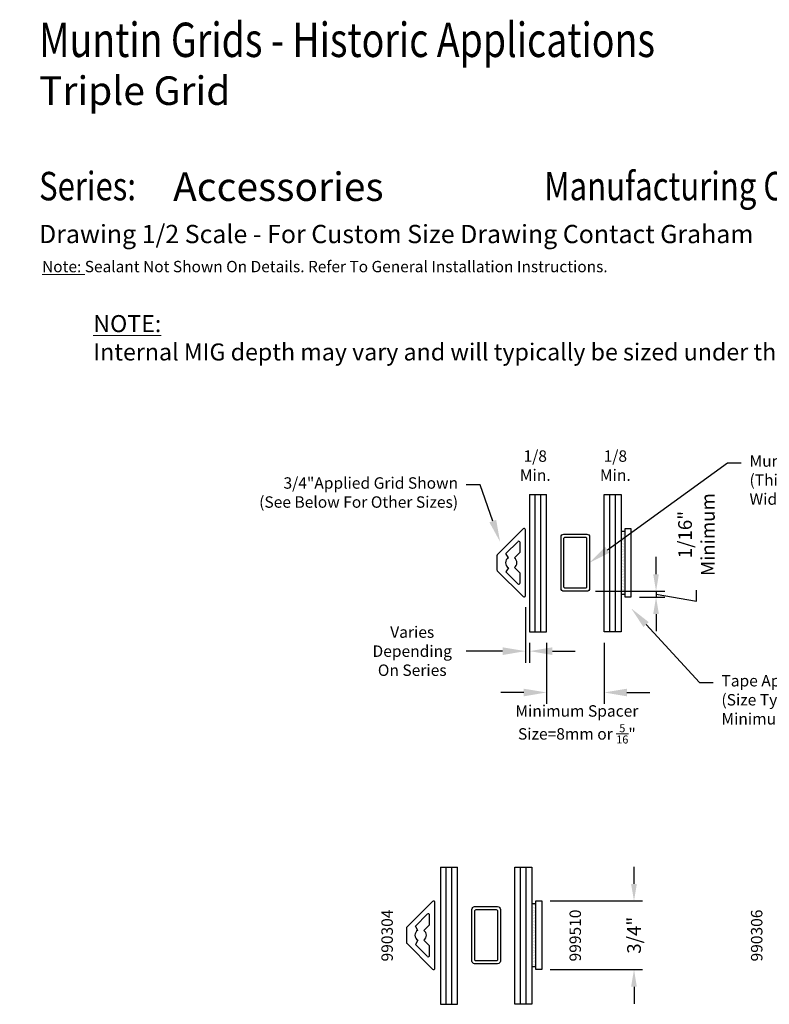
# Model space of a CAD drawing. Extents: x 0.7 to 16.6, y 0.3 to 20.3.
# Drawn here: x 1 to 9.2, y 9.6 to 20.3 of the extents above; entities that cross this region are included whole.
import ezdxf
from ezdxf import colors
from ezdxf.entities.mleader import LeaderData, LeaderLine
from ezdxf.enums import TextEntityAlignment as Align
from ezdxf.math import Vec2, Vec3

# ---------------------------------------------------------------- set-up
doc = ezdxf.new("R2010")
doc.units = 0
doc.header["$LTSCALE"] = 0.3
doc.header["$MEASUREMENT"] = 0
doc.layers.get('0').update_dxf_attribs({"linetype": 'CONTINUOUS'})
doc.layers.add('DIMENSIONS_NOTES', color=7, linetype='CONTINUOUS', lineweight=13)
doc.layers.add('GAP_LOGO_SALES_BORDER$0$SEAL_NOTE', color=7, linetype='CONTINUOUS', lineweight=13)
for name, color, linetype in [('E990304$0$EXT_MUNTIN', 6, 'CONTINUOUS'), ('EXT_MISC', 5, 'CONTINUOUS'), ('GAP_LOGO_SALES_BORDER$0$TITLE_TEXT2', 80, 'CONTINUOUS'), ('GLASS', 86, 'CONTINUOUS'), ('SPACER', 3, 'CONTINUOUS'), ('TITLE_TEXT1', 4, 'CONTINUOUS')]:
    doc.layers.add(name, color=color, linetype=linetype)
doc.styles.add('DIMS', font='ROMANC.SHX')
doc.styles.add('DIMS1', font='romanc.shx', dxfattribs={"width": 0.8})
doc.styles.add('GAP_LOGO_SALES_BORDER$0$ROMANC', font='ROMANC.SHX', dxfattribs={"height": 0.093})
doc.styles.add('GAP_LOGO_SALES_BORDER$0$STANDARD', font='romans.shx')
doc.styles.add('ROMANC', font='ROMANC.SHX')
doc.styles.add('style1', font='romanc.shx', dxfattribs={"width": 0.8})
doc.styles.add('Text_156', font='ROMANC.SHX', dxfattribs={"height": 0.156})
doc.styles.add('Text_188', font='ROMANC.SHX', dxfattribs={"height": 0.188})
doc.dimstyles.new('SM2016', dxfattribs={"dimscale": 2, "dimtxt": 0.0625, "dimasz": 0.125, "dimexe": 0.063, "dimexo": 0.063, "dimgap": 0.04, "dimtad": 0, "dimdec": 4, "dimzin": 4, "dimdsep": 46, "dimlunit": 5, "dimtxsty": 'DIMS', "dimcen": 0, "dimclrd": 256, "dimclre": 256, "dimclrt": 256, "dimaunit": 1, "dimadec": 0, "dimazin": 0, "dimtfac": 1, "dimtdec": 4, "dimtofl": 0, "dimtmove": 0, "dimatfit": 3, "dimfxl": 0.032, "dimfrac": 2, "dimtolj": 1, "dimtzin": 0, "dimarcsym": 0})
doc.dimstyles.new('SM2016-1', dxfattribs={"dimscale": 1.5, "dimtxt": 0.1, "dimasz": 0.125, "dimexe": 0.063, "dimexo": 0.063, "dimgap": 0.04, "dimtad": 0, "dimdec": 3, "dimzin": 4, "dimdsep": 46, "dimtxsty": 'DIMS1', "dimcen": 0, "dimclrd": 256, "dimclre": 256, "dimclrt": 256, "dimaunit": 1, "dimadec": 0, "dimazin": 0, "dimtfac": 1, "dimtdec": 3, "dimtofl": 0, "dimtmove": 1, "dimatfit": 3, "dimfxl": 0.032, "dimfrac": 2, "dimtolj": 1, "dimtzin": 0, "dimarcsym": 0})

# ---------------------------------------------------------------- blocks, each defined once
blk = doc.blocks.new('SPACER_916')
at = {"layer": 'SPACER'}
for points in [[(-0.126, 0, -0.414214), (-0.156, 0.03), (-0.156, 0.595, -0.414214), (-0.126, 0.625), (0.126, 0.625, -0.414214), (0.156, 0.595), (0.156, 0.03, -0.414214), (0.126, 0)], [(-0.11, 0.032, -0.414214), (-0.124, 0.046), (-0.124, 0.579, -0.414214), (-0.11, 0.593), (0.11, 0.593, -0.414214), (0.124, 0.579), (0.124, 0.046, -0.414214), (0.11, 0.032)]]:
    blk.add_lwpolyline(points, format="xyb", close=True, dxfattribs=at)
blk = doc.blocks.new('Glass_03')
at = {"layer": 'GLASS'}
for p, q in [((-0.186, 1.5), (-0.186, 0)), ((-0.124, 0), (-0.124, 1.5)), ((-0.062, 0), (-0.062, 1.5)), ((0, 0), (0, 1.5)), ((-0.186, 0), (-0.124, 0)), ((-0.124, 0), (-0.062, 0)), ((-0.062, 0), (0, 0))]:
    blk.add_line(p, q, dxfattribs=at)
blk = doc.blocks.new('GLAZING1')
at = {"layer": 'GLASS'}
for p, q in [((0, -0.005), (0.186, -0.005)), ((0.814, -0.005), (1, -0.005))]:
    blk.add_line(p, q, dxfattribs=at)
for name, p in [('Glass_03', (0.186, -1.505)), ('SPACER_916', (0.5, -1.062))]:
    blk.add_blockref(name, p)
at = {"xscale": -1}
blk.add_blockref('Glass_03', (0.814, -1.505), dxfattribs=at)
blk = doc.blocks.new('E990304')
at = {"layer": 'E990304$0$EXT_MUNTIN'}
for p, q in [((0.004, 0.026), (0.287, 0.308)), ((0.453, 0.312), (0.297, 0.312)), ((0.746, 0.026), (0.463, 0.308)), ((0.145, 0.084), (0.275, 0.214)), ((0.26, 0.058), (0.323, 0.121)), ((0.321, 0.187), (0.275, 0.214)), ((0.49, 0.058), (0.427, 0.121)), ((0.429, 0.187), (0.475, 0.214)), ((0.605, 0.084), (0.475, 0.214)), ((0.015, 0), (0.735, 0)), ((0.155, 0.058), (0.26, 0.058)), ((0.49, 0.058), (0.595, 0.058))]:
    blk.add_line(p, q, dxfattribs=at)
for centre, radius, start, end in [((0.297, 0.297), 0.015, 90, 134.9541), ((0.375, 0.156), 0.0625, 30, 150), ((0.453, 0.297), 0.015, 45.0459, 90), ((0.375, 0.156), 0.0625, 214.2993, 325.7007), ((0.015, 0.015), 0.015, 134.9541, 270), ((0.155, 0.073), 0.015, 134.9541, 270), ((0.595, 0.073), 0.015, 270, 45.0459), ((0.735, 0.015), 0.015, 270, 45.0459)]:
    blk.add_arc(centre, radius, start, end, dxfattribs=at)
blk = doc.blocks.new('B990304')
blk.add_blockref('E990304', (0, 0))
blk = doc.blocks.new('*D7')
at = {"layer": 'DIMENSIONS_NOTES', "lineweight": -2, "transparency": 16777216}
for p, q in [((6.733, 13.505), (6.733, 12.836)), ((7.361, 13.505), (7.361, 12.836)), ((6.483, 12.962), (6.233, 12.962)), ((7.611, 12.962), (7.861, 12.962))]:
    blk.add_line(p, q, dxfattribs=at)
at = {"layer": 'DIMENSIONS_NOTES', "transparency": 16777216}
for points in [[(6.483, 13.003), (6.483, 12.92), (6.733, 12.962)], [(7.611, 13.003), (7.611, 12.92), (7.361, 12.962)]]:
    blk.add_solid(points, dxfattribs=at)
at = {"layer": 'DIMENSIONS_NOTES', "transparency": 16777216, "insert": (7.064, 12.613), "char_height": 0.125, "attachment_point": 5, "style": 'DIMS'}
blk.add_mtext('\\A1;Minimum Spacer\\PSize=8mm or {\\H0.7x;\\S5/16;}"', dxfattribs=at)
blk = doc.blocks.new('*D29')
at = {"layer": 'DIMENSIONS_NOTES', "lineweight": -2, "transparency": 16777216}
for p, q in [((6.502, 13.895), (6.502, 13.288)), ((6.547, 13.505), (6.547, 13.288)), ((6.252, 13.414), (5.852, 13.414)), ((6.797, 13.414), (7.047, 13.414))]:
    blk.add_line(p, q, dxfattribs=at)
at = {"layer": 'DIMENSIONS_NOTES', "transparency": 16777216}
for points in [[(6.252, 13.456), (6.252, 13.372), (6.502, 13.414)], [(6.797, 13.456), (6.797, 13.372), (6.547, 13.414)]]:
    blk.add_solid(points, dxfattribs=at)
at = {"layer": 'DIMENSIONS_NOTES', "transparency": 16777216, "insert": (5.263, 13.414), "char_height": 0.125, "attachment_point": 5, "style": 'DIMS'}
blk.add_mtext('\\A1;Varies\\PDepending\\POn Series', dxfattribs=at)
blk = doc.blocks.new('NTitle_Text')
at = {"layer": 'TITLE_TEXT1'}
for tag, height, style, p in [('PRODUCT:', 0.188, 'Text_188', (2.247, 9.8435)), ('RATING:', 0.156, 'Text_156', (2.247, 9.5915)), ('TITLE3:', 0.156, 'Text_156', (2.247, 9.3288)), ('SERIES:', 0.156, 'Text_156', (3.1473, 9.0661)), ('MC:', 0.156, 'Text_156', (6.5952, 9.0661))]:
    blk.add_attdef(tag, text='', height=height, dxfattribs=dict(at, style=style)).set_placement(p, align=Align.BOTTOM_LEFT)
at = {"layer": 'TITLE_TEXT1', "style": 'ROMANC'}
for tag, p in [('REV_DATE:', (7.0921, 0.4006)), ('DWG_NO:', (7.526, 0.4006))]:
    blk.add_attdef(tag, p, '', height=0.062, dxfattribs=at)
blk = doc.blocks.new('e999510')
at = {"layer": 'EXT_MISC'}
for p, q in [((0, 0), (0.75, 0)), ((0, -0.0625), (0, 0)), ((0.75, 0), (0.75, -0.0625)), ((0.75, -0.0625), (0, -0.0625))]:
    blk.add_line(p, q, dxfattribs=at)
blk = doc.blocks.new('*D42')
at = {"layer": 'DIMENSIONS_NOTES', "lineweight": -2, "transparency": 16777216}
for p, q in [((7.689, 10.868), (7.689, 11.056)), ((6.773, 10.681), (7.783, 10.681)), ((6.773, 9.931), (7.783, 9.931)), ((7.689, 9.743), (7.689, 9.556))]:
    blk.add_line(p, q, dxfattribs=at)
at = {"layer": 'DIMENSIONS_NOTES', "transparency": 16777216}
for points in [[(7.657, 10.868), (7.72, 10.868), (7.689, 10.681)], [(7.657, 9.743), (7.72, 9.743), (7.689, 9.931)]]:
    blk.add_solid(points, dxfattribs=at)
at = {"layer": 'DIMENSIONS_NOTES', "transparency": 16777216, "insert": (7.689, 10.306), "char_height": 0.15, "attachment_point": 5, "rotation": 90, "style": 'DIMS1'}
blk.add_mtext('\\A1;3/4"', dxfattribs=at)
blk = doc.blocks.new('*D44')
at = {"layer": 'DIMENSIONS_NOTES', "lineweight": -2, "transparency": 16777216}
for p, q in [((7.93, 14.256), (7.93, 14.444)), ((7.267, 14.069), (8.025, 14.069)), ((7.749, 14.006), (8.025, 14.006)), ((7.93, 14.069), (7.93, 14.006)), ((7.93, 14.037), (8.372, 13.962)), ((8.372, 13.962), (8.372, 14.082)), ((7.93, 13.819), (7.93, 13.631))]:
    blk.add_line(p, q, dxfattribs=at)
at = {"layer": 'DIMENSIONS_NOTES', "transparency": 16777216}
for points in [[(7.899, 14.256), (7.961, 14.256), (7.93, 14.069)], [(7.899, 13.819), (7.961, 13.819), (7.93, 14.006)]]:
    blk.add_solid(points, dxfattribs=at)
at = {"layer": 'DIMENSIONS_NOTES', "transparency": 16777216, "insert": (8.372, 14.689), "char_height": 0.15, "attachment_point": 5, "rotation": 90, "style": 'DIMS1'}
blk.add_mtext('\\A1;1/16"\\P{\\W1;Minimum}', dxfattribs=at)
blk = doc.blocks.new('GAP_LOGO_SALES_BORDER')
at = {"layer": 'GAP_LOGO_SALES_BORDER$0$SEAL_NOTE', "insert": (0.607, 8.8416), "char_height": 0.062, "width": 5.342484, "attachment_point": 1, "style": 'GAP_LOGO_SALES_BORDER$0$STANDARD'}
blk.add_mtext('{\\Fromanc|c0;\\LNote:\\l Sealant Not Shown On Details. Refer To General Installation Instructions.}', dxfattribs=at)
at = {"layer": 'GAP_LOGO_SALES_BORDER$0$TITLE_TEXT2', "style": 'GAP_LOGO_SALES_BORDER$0$ROMANC', "width": 0.8}
blk.add_text('Series:', height=0.156, dxfattribs=at).set_placement((0.5907, 9.1728))
blk.add_text('Manufacturing Code:', height=0.156, dxfattribs=at).set_placement((5.0108, 9.1728), align=Align.RIGHT)
at = {"layer": 'GAP_LOGO_SALES_BORDER$0$TITLE_TEXT2', "style": 'GAP_LOGO_SALES_BORDER$0$ROMANC'}
blk.add_text('Drawing 1/2 Scale - For Custom Size Drawing Contact Graham', height=0.1, dxfattribs=at).set_placement((0.5907, 8.9074), align=Align.BOTTOM_LEFT)

msp = doc.modelspace()

# ---------------------------------------------------------------- hatches: boundary and pattern name
h = msp.add_hatch()
h.set_pattern_fill('DOTS', color=256, scale=0.25)
h.paths.add_polyline_path([(7.59173, 14.66273), (7.54673, 14.63016), (7.54673, 14.03822), (7.59173, 14.03822)])
h.paths.add_polyline_path([(7.59173, 14.72422), (7.54673, 14.72422), (7.54673, 14.63016), (7.59173, 14.66273)])
h = msp.add_hatch()
h.set_pattern_fill('DOTS', color=256, scale=0.25)
h.set_pattern_definition([(0, (-0.97528, -4.075417), (0.0078125, 0.015625), [0, -0.015625])])
h.paths.add_polyline_path([(6.61645, 10.58731), (6.57145, 10.55475), (6.57145, 9.96281), (6.61645, 9.96281)])
h.paths.add_polyline_path([(6.61645, 10.64881), (6.57145, 10.64881), (6.57145, 10.55475), (6.61645, 10.58731)])

# ---------------------------------------------------------------- linework, layer by layer
for points in [[(7.59173, 14.72422), (7.54673, 14.72422), (7.54673, 14.03822), (7.59173, 14.03822)], [(6.61645, 10.64881), (6.57145, 10.64881), (6.57145, 9.96281), (6.61645, 9.96281)]]:
    msp.add_lwpolyline(points, close=True)

# ---------------------------------------------------------------- block references
ref = msp.add_blockref('NTitle_Text', (0, 0), dxfattribs=dict(xscale=2, yscale=2, zscale=2))
ref.add_attrib('PRODUCT:', 'Muntin Grids - Historic Applications', dxfattribs={"layer": 'TITLE_TEXT1', "height": 0.376, "style": 'style1', "width": 0.8}).set_placement((1.1813, 19.7962), align=Align.BOTTOM_LEFT)
ref.add_attrib('RATING:', 'Triple Grid', dxfattribs={"layer": 'TITLE_TEXT1', "height": 0.312, "style": 'Text_156'}).set_placement((1.1813, 19.29221), align=Align.BOTTOM_LEFT)
ref.add_attrib('SERIES:', 'Accessories', dxfattribs={"layer": 'TITLE_TEXT1', "height": 0.312, "style": 'Text_156'}).set_placement((2.64771, 18.2416), align=Align.BOTTOM_LEFT)
at = {"xscale": 2, "yscale": 2, "zscale": 2}
msp.add_blockref('GAP_LOGO_SALES_BORDER', (0, 0), dxfattribs=at)
at = {"rotation": 90}
for name, p in [('B990304', (6.50173, 14.00622)), ('e999510', (7.59173, 14.00622)), ('B990304', (5.51165, 9.93081)), ('e999510', (6.61645, 9.93081))]:
    msp.add_blockref(name, p, dxfattribs=at)
at = {"layer": 'DIMENSIONS_NOTES'}
for p in [(6.54673, 15.13122), (5.57145, 11.05581)]:
    msp.add_blockref('GLAZING1', p, dxfattribs=at)

# ---------------------------------------------------------------- texts
at = {"layer": 'DIMENSIONS_NOTES', "style": 'DIMS'}
for s, p in [('990304', (4.92626, 10.30323)), ('999510', (6.98363, 10.30323)), ('990306', (8.9685, 10.30323))]:
    msp.add_text(s, height=0.125, rotation=90, dxfattribs=at).set_placement(p, align=Align.TOP_CENTER)
at = {"layer": 'DIMENSIONS_NOTES', "insert": (1.77453, 17.09014), "char_height": 0.186, "width": 13.6150748, "attachment_point": 1, "style": 'ROMANC'}
msp.add_mtext('{\\LNOTE:\\P}Internal MIG depth may vary and will typically be sized under the external grid and interior flat stock.', dxfattribs=at)
at = {"layer": 'DIMENSIONS_NOTES', "char_height": 0.125, "attachment_point": 5, "style": 'DIMS'}
for insert in [(6.60873, 15.4439), (7.48473, 15.4439)]:
    msp.add_mtext('\\A1;1/8\\PMin.', dxfattribs=dict(at, insert=insert))

# ---------------------------------------------------------------- dimensions: what is measured, and where the dimension line sits
at = {"layer": 'DIMENSIONS_NOTES'}
dim = msp.add_linear_dim(base=(7.93007, 14.00622), p1=(7.17273, 14.06872), p2=(7.65423, 14.00622), angle=90, text='<>\\P{\\W1;Minimum}', dimstyle='SM2016-1', override={"dimdec": 4, "dimlunit": 5, "dimpost": '"'}, dxfattribs=at)
dim.commit()
dim.dimension.update_dxf_attribs({"geometry": '*D44', "text_midpoint": (8.37181, 14.14229), "dimtype": 160})
for base, p1, p2, text, override, picture, middle in [((6.50173, 13.41385), (6.54673, 13.63122), (6.50173, 14.02122), 'Varies\\PDepending\\POn Series', {"dimpost": '"'}, '*D29', (5.26311, 13.41385)), ((6.73273, 12.9616), (7.36073, 13.63122), (6.73273, 13.63122), 'Minimum Spacer\\PSize=8mm or {\\H0.7x;\\S5/16;}"', {"dimpost": '"', "dimtmove": 1}, '*D7', (7.06443, 12.6134))]:
    dim = msp.add_linear_dim(base=base, p1=p1, p2=p2, text=text, dimstyle='SM2016', override=override, dxfattribs=at)
    dim.commit()
    dim.dimension.update_dxf_attribs({"geometry": picture, "text_midpoint": middle, "dimtype": 160})
dim = msp.add_linear_dim(base=(7.68851, 9.93081), p1=(6.67895, 10.68081), p2=(6.67895, 9.93081), angle=90, dimstyle='SM2016-1', override={"dimdec": 4, "dimlunit": 5, "dimpost": '"'}, dxfattribs=at)
dim.commit()
dim.dimension.update_dxf_attribs({"geometry": '*D42', "text_midpoint": (7.68851, 10.30581)})

# ---------------------------------------------------------------- leaders
ml = msp.add_multileader_mtext('Standard', dxfattribs=at)
ml.set_content('Muntin In Glass (MIG)\\P(Thickness Varies Depending On Spacer Size.\\PWidth Can Vary, Minimum Width 5/8") ', color=7, style='ROMANC')
ml.set_leader_properties(color=256)
ml.build(insert=Vec2(0, 0))
ml.multileader.update_dxf_attribs({"dogleg_length": 0.15, "arrow_head_size": 0.24})
ctx = ml.context
ctx.base_point, ctx.char_height, ctx.arrow_head_size, ctx.landing_gap_size, ctx.plane_origin = Vec3(8.86216, 15.47353), 0.125, 0.24, 0.09, Vec3(7.17273, 14.69372)
notes = []
notes.append((ctx, [(0, (1, 1, 0), (8.71216, 15.47353), (1, 0), 0.15, [(0, [(7.20273, 14.38122)], 0, [])])]))
ctx.mtext.insert, ctx.mtext.width, ctx.mtext.flow_direction = Vec3(8.95216, 15.55687), 7.6590145, 5
ml = msp.add_multileader_mtext('Standard', dxfattribs=at)
ml.set_content('3/4"Applied Grid Shown\\P(See Below For Other Sizes)', color=7, style='ROMANC')
ml.set_leader_properties(color=256)
ml.build(insert=Vec2(0, 0))
ml.multileader.update_dxf_attribs({"dogleg_length": 0.15, "arrow_head_size": 0.24})
ctx = ml.context
ctx.base_point, ctx.char_height, ctx.arrow_head_size, ctx.landing_gap_size, ctx.plane_origin = Vec3(2.7284, 15.23268), 0.125, 0.24, 0.09, Vec3(6.22411, 14.6106)
ctx.text_align_type = 2
notes.append((ctx, [(0, (1, 1, 0), (6.00483, 15.23268), (-1, 0), 0.15, [(0, [(6.22411, 14.6106)], 0, [])])]))
ctx.mtext.insert, ctx.mtext.width, ctx.mtext.alignment, ctx.mtext.flow_direction = Vec3(5.76483, 15.31601), 4.7952868, 3, 5
ml = msp.add_multileader_mtext('Standard', dxfattribs=at)
ml.set_content('Tape Applied Flat Stock\\P(Size Typically Width Of Applied Grid\\PMinimum Height 3/4")', color=7, style='ROMANC')
ml.set_leader_properties(color=256)
ml.build(insert=Vec2(0, 0))
ml.multileader.update_dxf_attribs({"dogleg_length": 0.15, "arrow_head_size": 0.24})
ctx = ml.context
ctx.base_point, ctx.char_height, ctx.arrow_head_size, ctx.landing_gap_size, ctx.plane_origin = Vec3(8.55494, 13.06955), 0.125, 0.24, 0.09, Vec3(7.65873, 13.88122)
notes.append((ctx, [(0, (1, 1, 0), (8.40494, 13.06955), (1, 0), 0.15, [(0, [(7.65873, 13.88122)], 0, [])])]))
ctx.mtext.insert, ctx.mtext.flow_direction = Vec3(8.64494, 13.15289), 5
for ctx, leaders in notes:
    for number, flags, end, landing, length, lines in leaders:
        leader = LeaderData()
        leader.index, (leader.has_last_leader_line, leader.has_dogleg_vector, leader.attachment_direction) = number, flags
        leader.last_leader_point, leader.dogleg_vector, leader.dogleg_length = Vec3(end), Vec3(landing), length
        for number, points, colour, breaks in lines:
            line = LeaderLine()
            line.index, line.vertices, line.color, line.breaks = number, Vec3.list(points), colors.encode_raw_color(colour), breaks
            leader.lines.append(line)
        ctx.leaders.append(leader)

doc.saveas('drawing.dxf')
